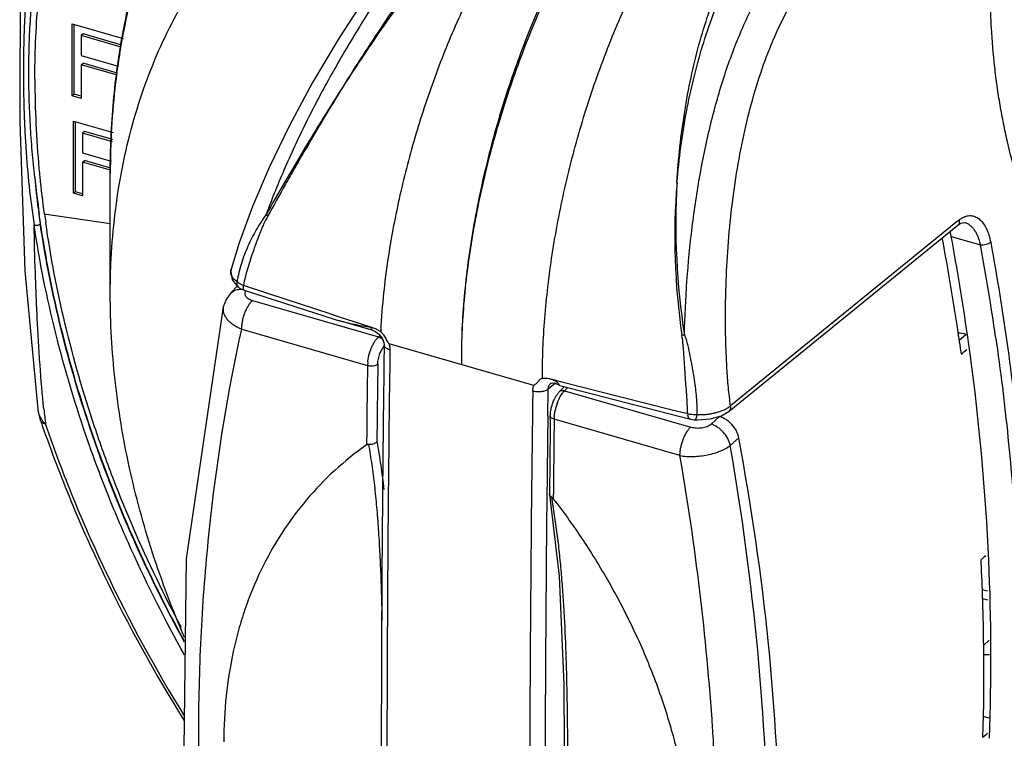
# Model space of a CAD drawing. Units: inches. Extents: x 0 to 71, y -25 to 22.
# Drawn here: x 62.3 to 64, y -9.9 to -8.6 of the extents above; entities that cross this region are included whole.
import ezdxf

# ---------------------------------------------------------------- set-up
doc = ezdxf.new("R2010")
doc.units = ezdxf.units.IN
doc.header["$LTSCALE"] = 1.87
doc.header["$MEASUREMENT"] = 0
doc.layers.get('0').update_dxf_attribs({"linetype": 'CONTINUOUS'})

msp = doc.modelspace()

# ---------------------------------------------------------------- linework, layer by layer
at = {"color": 7, "linetype": 'Continuous'}
for p, q in [((62.3558, -8.754), (62.3558, -8.6302)), ((62.3558, -8.6302), (62.4435, -8.6555)), ((62.359, -8.7512), (62.359, -8.6311)), ((62.3745, -8.6476), (62.3713, -8.6504)), ((62.3713, -8.6504), (62.3713, -8.6847)), ((62.4401, -8.6703), (62.3713, -8.6504)), ((62.4409, -8.6668), (62.3745, -8.6476)), ((62.3713, -8.6847), (62.4345, -8.703)), ((62.3713, -8.7005), (62.3745, -8.6977)), ((62.3713, -8.7005), (62.3713, -8.7585)), ((62.4334, -8.7184), (62.3713, -8.7005)), ((62.4337, -8.7148), (62.3745, -8.6977)), ((62.359, -8.7512), (62.3558, -8.754)), ((62.3713, -8.7585), (62.3558, -8.754)), ((62.3713, -8.7547), (62.359, -8.7512)), ((62.358, -8.9213), (62.358, -8.7974)), ((62.358, -8.7974), (62.4263, -8.8171)), ((62.3613, -8.9185), (62.3613, -8.7984)), ((62.3768, -8.8149), (62.3735, -8.8177)), ((62.4254, -8.8289), (62.3768, -8.8149)), ((62.3735, -8.8177), (62.3735, -8.852)), ((62.4252, -8.8326), (62.3735, -8.8177)), ((62.3735, -8.852), (62.4227, -8.8662)), ((62.3735, -8.8678), (62.3768, -8.865)), ((62.4219, -8.878), (62.3768, -8.865)), ((62.3735, -8.8678), (62.3735, -8.9257)), ((62.4216, -8.8817), (62.3735, -8.8678)), ((62.4212, -9.0945), (62.4212, -8.8872)), ((62.3613, -8.9185), (62.358, -8.9213)), ((62.3735, -8.9257), (62.358, -8.9213)), ((62.3735, -8.922), (62.3613, -8.9185)), ((62.4212, -8.974), (62.3075, -8.9571)), ((63.8806, -8.9667), (63.8745, -8.9716)), ((63.4846, -9.2957), (63.8779, -8.9758)), ((63.8745, -8.9716), (63.4873, -9.2865)), ((63.8885, -8.9716), (63.8905, -8.972)), ((62.6288, -9.0515), (62.6281, -9.0555)), ((62.6287, -9.0518), (62.6288, -9.0515)), ((62.6281, -9.0555), (62.6305, -9.0697)), ((62.6305, -9.0697), (62.6404, -9.0817)), ((62.6398, -9.0805), (62.6279, -9.0931)), ((62.6404, -9.0817), (62.6437, -9.0842)), ((62.6437, -9.0842), (62.6455, -9.0853)), ((62.6437, -9.0842), (62.6437, -9.0842)), ((62.6455, -9.0853), (62.6512, -9.0878)), ((62.6468, -9.0781), (62.65, -9.0797)), ((62.6512, -9.0878), (62.8062, -9.1376)), ((62.6154, -9.1164), (62.6154, -9.1164)), ((62.8062, -9.1376), (62.8129, -9.1396)), ((62.8727, -9.1569), (62.8132, -9.1397)), ((62.8727, -9.1569), (62.877, -9.1587)), ((62.877, -9.1587), (62.8835, -9.1636)), ((62.8822, -9.1679), (62.8849, -9.1654)), ((62.8859, -9.1569), (62.8859, -9.1591)), ((62.8914, -9.1777), (62.8919, -9.1818)), ((62.8919, -9.1818), (62.8915, -9.215)), ((63.1489, -9.2515), (62.9003, -9.1797)), ((63.8838, -9.1977), (63.8823, -9.1873)), ((62.8636, -9.2115), (62.8633, -9.2168)), ((63.1697, -9.2394), (63.164, -9.2394)), ((63.1784, -9.2477), (63.1784, -9.2477)), ((63.1857, -9.2472), (63.1918, -9.2501)), ((63.1918, -9.2501), (63.1934, -9.2512)), ((63.2018, -9.2534), (63.1932, -9.262)), ((63.1935, -9.2512), (63.1934, -9.2512)), ((63.1935, -9.2512), (63.4181, -9.3092)), ((63.2075, -9.2548), (63.202, -9.2603)), ((62.2965, -9.2922), (62.2965, -9.2922)), ((63.1774, -9.3074), (63.1774, -9.3038)), ((63.4237, -9.3011), (63.4291, -9.3012)), ((63.4523, -9.3089), (63.4715, -9.3034)), ((63.4715, -9.3034), (63.4846, -9.2957)), ((63.1774, -9.3093), (63.1774, -9.3074)), ((63.4181, -9.3092), (63.4248, -9.3103)), ((63.4248, -9.3103), (63.4308, -9.3105)), ((63.4308, -9.3105), (63.4523, -9.3089)), ((63.5013, -9.3415), (63.4867, -9.3543)), ((63.1761, -9.4388), (63.176, -9.438)), ((63.1761, -9.4388), (63.1928, -9.579)), ((63.1826, -9.4381), (63.1825, -9.4459)), ((63.1798, -9.4433), (63.1816, -9.4448)), ((63.1816, -9.4448), (63.1825, -9.4459)), ((63.9195, -9.6016), (63.9282, -9.6041)), ((63.9201, -9.6172), (63.9288, -9.6197)), ((63.9314, -9.6889), (63.9219, -9.6978)), ((62.8971, -9.7063), (62.8971, -9.7192)), ((62.8872, -9.7285), (62.8871, -9.7825)), ((62.8873, -9.7193), (62.8872, -9.7285)), ((62.897, -9.7285), (62.8968, -9.7824)), ((62.8971, -9.7192), (62.897, -9.7285)), ((62.8871, -9.7825), (62.887, -9.8162)), ((62.8968, -9.7824), (62.8967, -9.8358)), ((62.887, -9.8162), (62.8869, -9.8358)), ((63.9214, -9.8194), (63.9308, -9.8221))]:
    msp.add_line(p, q, dxfattribs=at)
at = {"color": 9, "linetype": 'Continuous'}
for p, q in [((63.8905, -8.972), (63.8904, -8.972)), ((63.8664, -8.9952), (63.9167, -9.0097)), ((62.6436, -9.086), (62.648, -9.0859)), ((62.65, -9.0841), (62.65, -9.0797)), ((62.6534, -9.0809), (62.65, -9.0797)), ((62.7253, -9.1044), (62.6534, -9.0809)), ((62.6655, -9.1054), (62.8822, -9.1679)), ((62.7972, -9.1279), (62.7253, -9.1044)), ((62.8082, -9.1315), (62.7972, -9.1279)), ((62.8152, -9.1338), (62.8082, -9.1315)), ((62.828, -9.138), (62.8152, -9.1338)), ((62.8689, -9.1515), (62.828, -9.138)), ((62.647, -9.1544), (62.8633, -9.2168)), ((63.8801, -9.1733), (63.8919, -9.1635)), ((63.1865, -9.2476), (63.1737, -9.258)), ((63.195, -9.245), (63.1804, -9.2413)), ((63.2963, -9.2707), (63.195, -9.245)), ((63.1731, -9.304), (63.1737, -9.258)), ((63.202, -9.2603), (63.4187, -9.3228)), ((63.3894, -9.2941), (63.2963, -9.2707)), ((63.3921, -9.2948), (63.3894, -9.2941)), ((63.4011, -9.297), (63.3921, -9.2948)), ((63.4135, -9.3001), (63.4011, -9.297)), ((63.4536, -9.3176), (63.4682, -9.3048)), ((63.4002, -9.3718), (63.1839, -9.3094))]:
    msp.add_line(p, q, dxfattribs=at)
at = {"color": 7, "linetype": 'Continuous'}
for points in [[(62.2758, -8.2871), (62.2663, -8.5425), (62.2655, -8.7986)], [(63.0298, -8.3669), (62.9781, -8.4263), (62.9201, -8.4997), (62.8652, -8.5765), (62.8146, -8.6542), (62.769, -8.731), (62.7289, -8.8057), (62.6945, -8.8771), (62.6658, -8.9442)], [(62.2655, -8.7986), (62.2741, -9.0543), (62.2965, -9.2922)], [(62.6658, -8.9442), (62.6428, -9.0062), (62.6287, -9.0518)], [(63.8779, -8.9758), (63.8831, -8.9726), (63.8885, -8.9716)], [(62.6278, -9.0932), (62.6208, -9.1025), (62.6154, -9.1164)], [(62.6154, -9.1164), (62.5514, -9.5494), (62.5457, -10.0148), (62.5997, -10.4792)], [(62.8835, -9.1636), (62.8886, -9.1704), (62.8914, -9.1777)], [(63.1784, -9.2477), (63.1787, -9.2475), (63.181, -9.2468), (63.1857, -9.2472)], [(63.1928, -9.579), (63.2005, -9.7653), (63.2017, -9.9773)]]:
    msp.add_lwpolyline(points, dxfattribs=at)
at = {"color": 9, "linetype": 'Continuous'}
for centre, radius, start, end in [((63.5541, -8.8557), 1.1303, 160.6272, 169.1594), ((63.6246, -8.8707), 1.2025, 169.0871, 170.8812), ((63.7621, -8.7596), 1.4769, 185.2304, 187.3236), ((64.5416, -8.9969), 1.1503, 175.3161, 188.402), ((64.6434, -8.9735), 1.2503, 176.7695, 188.7796), ((63.6533, -8.7733), 1.3672, 187.3359, 187.7586), ((63.6025, -8.7803), 1.3159, 187.7568, 188.4636), ((62.739, -8.9079), 0.0703, 224.8539, 228.0603), ((59.6748, -9.7856), 4.3123, 8.2332, 10.3649), ((62.646, -9.0557), 0.0178, 187.0642, 191.116), ((63.3031, -8.5571), 0.6161, 279.3876, 279.778), ((64.5631, -9.0612), 2.2677, 185.8382, 186.5079), ((117.3262, -10.0214), 54.1578, 179.24094, 179.3832), ((58.9544, -10.1421), 4.5121, 3.8484, 9.8297), ((116.269, -10.0123), 53.1006, 179.38074, 180.05976), ((59.2428, -10.118), 4.2227, 3.5975, 3.7851), ((59.2748, -10.1161), 4.1906, 2.8172, 3.5979)]:
    msp.add_arc(centre, radius, start, end, dxfattribs=at)
at = {"color": 7, "linetype": 'Continuous'}
for centre, radius, start, end in [((64.0017, -8.7238), 1.7101, 180.0517, 185.211), ((64.0654, -8.7185), 1.774, 185.1947, 185.6515), ((64.1181, -8.7025), 1.8367, 185.9914, 187.9655), ((64.1031, -8.7145), 1.8119, 185.6592, 187.6944), ((64.1299, -8.7105), 1.8383, 187.6924, 188.1705), ((59.6497, -9.7906), 4.2754, 8.4072, 10.6852), ((59.7297, -9.7633), 4.2074, 8.1821, 10.5189), ((64.0466, -9.2143), 1.1621, 173.9564, 177.1692), ((59.7207, -9.7799), 4.2036, 8.1044, 8.4041), ((59.8036, -9.7525), 4.1327, 7.7236, 8.1792), ((118.4955, -9.951), 55.5989, 179.21648, 179.74784), ((60.0013, -9.7292), 3.9337, 2.5861, 7.7749), ((111.4627, -9.8235), 48.6033, 179.28479, 179.44563), ((121.2288, -9.9581), 58.3526, 179.270153, 179.40108), ((120.5587, -9.9467), 57.6719, 179.272997, 179.405794), ((116.0876, -10.0095), 52.9456, 179.19023, 180.00662), ((63.2749, -9.3133), 0.0912, 159.1595, 167.9544), ((62.393, -9.2785), 0.0974, 188.0399, 198.9376), ((63.2519, -9.3102), 0.0679, 175.4545, 177.676), ((64.5358, -8.5434), 2.3628, 198.9356, 199.196), ((125.1907, -10.0109), 62.0173, 179.351813, 179.470713), ((113.7469, -9.9216), 50.5666, 179.30634, 179.45216), ((63.2475, -9.3101), 0.0636, 177.6604, 179.3619), ((119.9405, -9.9405), 57.0537, 179.40563, 179.77782), ((60.2015, -9.7427), 3.7211, 358.2591, 2.9556), ((60.2849, -9.7181), 3.6498, 357.8116, 2.6126), ((118.2822, -9.9361), 55.3953, 179.89626, 180.59359), ((116.4446, -9.9447), 53.548, 179.88351, 180.80909)]:
    msp.add_arc(centre, radius, start, end, dxfattribs=at)
for centre, major_axis, ratio, start_param, end_param in [((63.8919, -9.2198), (-0.0425, 0.0491), 0.750018, 5.426368, 5.670679), ((2.0211, -56.775), (151.8091, 126.8286), 0.017331, -1.165604, -1.165537), ((-30.0023, -89.3384), (167.8211, 150.355), 0.017203, -0.992333, -0.992273), ((-26.5269, -81.2826), (166.0854, 138.7557), 0.017331, -1.009448, -1.009389)]:
    msp.add_ellipse(centre, major_axis=major_axis, ratio=ratio, start_param=start_param, end_param=end_param, dxfattribs=at)
at = {"color": 9, "linetype": 'Continuous'}
for points, knots in [([(62.4392, -8.8917), (62.4479, -8.844), (62.4658, -8.7738), (62.4999, -8.6847), (62.5299, -8.6214), (62.5645, -8.5615), (62.6035, -8.5053), (62.6468, -8.4529), (62.6941, -8.4046), (62.7453, -8.3605), (62.8001, -8.3209), (62.8584, -8.286), (62.9199, -8.2558), (62.9843, -8.2305), (63.0514, -8.2102), (63.1209, -8.1949), (63.1682, -8.1883), (63.1921, -8.1858)], [0, 0, 0, 0, 0.130698, 0.194471, 0.257321, 0.31938, 0.380804, 0.441764, 0.502444, 0.563036, 0.623732, 0.684723, 0.746187, 0.808294, 0.871206, 0.935072, 1, 1, 1, 1]), ([(63.1154, -8.3573), (63.1026, -8.3701), (63.0771, -8.3968), (63.0396, -8.4391), (63.0023, -8.4842), (62.9651, -8.5318), (62.9281, -8.5812), (62.8916, -8.6322), (62.8559, -8.6845), (62.8327, -8.7199), (62.8213, -8.7377)], [0, 0, 0, 0, 0.112447, 0.230003, 0.351891, 0.477428, 0.605893, 0.736421, 0.868106, 1, 1, 1, 1]), ([(63.108, -8.3579), (63.0955, -8.3706), (63.0704, -8.397), (63.0337, -8.439), (62.9971, -8.4838), (62.9607, -8.5311), (62.9247, -8.5806), (62.8894, -8.6318), (62.8549, -8.6843), (62.8324, -8.7198), (62.8213, -8.7378)], [0, 0, 0, 0, 0.111904, 0.2291, 0.350759, 0.476163, 0.604593, 0.735293, 0.867437, 1, 1, 1, 1]), ([(63.3023, -8.3446), (63.2923, -8.3582), (63.2725, -8.3866), (63.2444, -8.4315), (63.2172, -8.4794), (63.1911, -8.5298), (63.1663, -8.5825), (63.1429, -8.6372), (63.1212, -8.6936), (63.0947, -8.7708), (63.0723, -8.8496), (63.0544, -8.9292), (63.0433, -8.9885), (63.0346, -9.0472), (63.0285, -9.1048), (63.0249, -9.1607), (63.0244, -9.1975), (63.0247, -9.2155)], [0, 0, 0, 0, 0.054737, 0.111956, 0.171328, 0.232569, 0.295426, 0.359627, 0.424873, 0.490858, 0.62353, 0.689471, 0.754638, 0.818658, 0.881176, 0.941798, 1, 1, 1, 1]), ([(63.3082, -8.3463), (63.298, -8.3598), (63.2778, -8.3881), (63.249, -8.4327), (63.2213, -8.4803), (63.1947, -8.5305), (63.1695, -8.5831), (63.1376, -8.6565), (63.1095, -8.7326), (63.0853, -8.8107), (63.0639, -8.8894), (63.047, -8.9686), (63.0351, -9.0474), (63.0287, -9.1049), (63.0251, -9.1608), (63.0245, -9.1975), (63.0247, -9.2155)], [0, 0, 0, 0, 0.054869, 0.112133, 0.171534, 0.232821, 0.295738, 0.360003, 0.491306, 0.557657, 0.623969, 0.755003, 0.819002, 0.881449, 0.94193, 1, 1, 1, 1]), ([(63.04, -8.3741), (63.0234, -8.3931), (62.99, -8.4332), (62.9499, -8.4858), (62.9177, -8.5308), (62.8935, -8.5661), (62.8697, -8.6025), (62.8463, -8.6398), (62.8235, -8.6779), (62.8013, -8.7166), (62.7799, -8.7559), (62.7594, -8.7957), (62.74, -8.8359), (62.7158, -8.8894), (62.6992, -8.9302), (62.6891, -8.9575)], [0, 0, 0, 0, 0.110464, 0.228733, 0.290181, 0.352853, 0.416505, 0.480921, 0.545889, 0.611204, 0.676672, 0.74211, 0.807342, 0.872197, 1, 1, 1, 1]), ([(63.9781, -8.8922), (63.9727, -8.8724), (63.9651, -8.8423), (63.9562, -8.8014), (63.9503, -8.7697), (63.9452, -8.7373), (63.9396, -8.693), (63.9357, -8.6481), (63.934, -8.6027), (63.9338, -8.5684), (63.9348, -8.5341), (63.9371, -8.5001), (63.9409, -8.4665), (63.946, -8.4336), (63.9526, -8.4017), (63.9583, -8.381), (63.9615, -8.371)], [0, 0, 0, 0, 0.116575, 0.176544, 0.237673, 0.299882, 0.363006, 0.49131, 0.55615, 0.621195, 0.686179, 0.750835, 0.814894, 0.878092, 0.940017, 1, 1, 1, 1]), ([(62.2903, -8.466), (62.2869, -8.486), (62.2812, -8.5263), (62.2765, -8.5771), (62.2741, -8.6181), (62.2723, -8.6598), (62.2715, -8.7129), (62.2723, -8.7665), (62.2741, -8.8099), (62.2766, -8.854), (62.2812, -8.9093), (62.2869, -8.9535), (62.2903, -8.9756)], [0, 0, 0, 0, 0.11892, 0.238485, 0.298883, 0.359867, 0.483741, 0.610092, 0.674166, 0.738767, 0.869045, 1, 1, 1, 1]), ([(63.3951, -8.903), (63.3963, -8.8824), (63.3997, -8.8416), (63.4078, -8.7814), (63.4186, -8.7229), (63.4322, -8.6667), (63.4487, -8.6132), (63.4678, -8.5629), (63.489, -8.5158), (63.5047, -8.4862), (63.513, -8.4721)], [0, 0, 0, 0, 0.13726, 0.272302, 0.404357, 0.53278, 0.657081, 0.776758, 0.891231, 1, 1, 1, 1]), ([(63.3951, -8.903), (63.3968, -8.8825), (63.4011, -8.842), (63.4107, -8.7823), (63.4232, -8.7246), (63.4383, -8.6691), (63.456, -8.6164), (63.4758, -8.5667), (63.4977, -8.5205), (63.5139, -8.4914), (63.5224, -8.4776)], [0, 0, 0, 0, 0.137526, 0.27275, 0.404857, 0.533279, 0.657503, 0.777042, 0.891404, 1, 1, 1, 1]), ([(63.4078, -9.1643), (63.4086, -9.1334), (63.4115, -9.0717), (63.419, -8.9949), (63.4273, -8.934), (63.437, -8.8744), (63.4522, -8.802), (63.4719, -8.732), (63.4906, -8.6788), (63.5058, -8.641), (63.5224, -8.605), (63.5403, -8.5711), (63.5594, -8.5394), (63.5733, -8.5195), (63.5805, -8.51)], [0, 0, 0, 0, 0.135015, 0.270084, 0.337116, 0.403554, 0.53399, 0.660038, 0.721006, 0.780394, 0.838085, 0.893987, 0.947995, 1, 1, 1, 1]), ([(63.4823, -9.0216), (63.4838, -8.9989), (63.4879, -8.9538), (63.4969, -8.8871), (63.509, -8.8223), (63.5244, -8.7599), (63.543, -8.7007), (63.5651, -8.6454), (63.5905, -8.5948), (63.6102, -8.5638), (63.6207, -8.5494)], [0, 0, 0, 0, 0.13711, 0.272494, 0.405278, 0.534536, 0.659354, 0.778975, 0.892779, 1, 1, 1, 1]), ([(62.4374, -8.6801), (62.4347, -8.697), (62.4251, -8.7656), (62.4212, -8.835), (62.4212, -8.8872)], [0, 0, 0, 0, 0.24605, 1, 1, 1, 1]), ([(62.8213, -8.7378), (62.7978, -8.7743), (62.7528, -8.847), (62.7098, -8.9209), (62.6891, -8.9575)], [0, 0, 0, 0, 0.508835, 1, 1, 1, 1]), ([(62.8213, -8.7377), (62.8097, -8.7564), (62.787, -8.7937), (62.7595, -8.8406), (62.7381, -8.8779), (62.7173, -8.9146), (62.702, -8.942), (62.692, -8.9602)], [0, 0, 0, 0, 0.255785, 0.508959, 0.633964, 0.757629, 1, 1, 1, 1]), ([(62.4212, -9.0945), (62.4212, -9.0772), (62.4227, -9.0093), (62.4301, -8.9415), (62.4392, -8.8917)], [0, 0, 0, 0, 0.254678, 1, 1, 1, 1]), ([(62.6891, -8.9575), (62.6831, -8.9662), (62.6745, -8.9794), (62.6644, -8.9978), (62.6576, -9.012), (62.6516, -9.0266), (62.6465, -9.0417), (62.6422, -9.0571), (62.6399, -9.0676), (62.6389, -9.0728)], [0, 0, 0, 0, 0.249423, 0.373134, 0.497078, 0.621724, 0.747434, 0.87386, 1, 1, 1, 1]), ([(62.692, -8.9602), (62.6893, -8.9649), (62.6857, -8.9721), (62.6814, -8.9819), (62.6784, -8.9894), (62.6754, -8.9969), (62.6726, -9.0044), (62.6699, -9.0119), (62.6663, -9.0219), (62.6621, -9.0344), (62.6574, -9.0494), (62.6532, -9.0644), (62.6509, -9.0746), (62.65, -9.0797)], [0, 0, 0, 0, 0.126539, 0.190181, 0.253754, 0.317135, 0.380304, 0.44324, 0.50592, 0.63053, 0.754264, 0.877302, 1, 1, 1, 1]), ([(63.8779, -8.9758), (63.8785, -8.9753), (63.8795, -8.9741), (63.8805, -8.9719), (63.8809, -8.9693), (63.8807, -8.9675), (63.8806, -8.9667)], [0, 0, 0, 0, 0.230047, 0.469915, 0.726506, 1, 1, 1, 1]), ([(63.8806, -8.9667), (63.881, -8.9663), (63.8828, -8.9649), (63.8847, -8.9637), (63.8862, -8.9629)], [0, 0, 0, 0, 0.258269, 1, 1, 1, 1]), ([(63.8862, -8.9629), (63.8886, -8.9616), (63.8924, -8.9601), (63.8977, -8.9595), (63.9015, -8.9597), (63.9053, -8.9605), (63.9103, -8.9625), (63.9162, -8.9666), (63.9223, -8.9737), (63.9275, -8.9827), (63.9316, -8.9934), (63.9334, -9.0012), (63.9342, -9.0053)], [0, 0, 0, 0, 0.108294, 0.159594, 0.210111, 0.260843, 0.312752, 0.423018, 0.545814, 0.683224, 0.835372, 1, 1, 1, 1]), ([(62.2903, -8.9756), (62.2911, -8.9759), (62.2929, -8.9762), (62.2951, -8.9761), (62.297, -8.9758), (62.2984, -8.9754), (62.2998, -8.9748), (62.3006, -8.9743), (62.3009, -8.974)], [0, 0, 0, 0, 0.238625, 0.476565, 0.603447, 0.741724, 0.878778, 1, 1, 1, 1]), ([(62.5486, -9.714), (62.5156, -9.6551), (62.4701, -9.5649), (62.4176, -9.4418), (62.3714, -9.3188), (62.3249, -9.1642), (62.2996, -9.0382), (62.2903, -8.9756)], [0, 0, 0, 0, 0.257568, 0.384775, 0.51075, 0.758515, 1, 1, 1, 1]), ([(62.3071, -9.2918), (62.3045, -9.2667), (62.3012, -9.2286), (62.2979, -9.1773), (62.2957, -9.1379), (62.2939, -9.098), (62.2919, -9.0438), (62.2908, -9.003), (62.2903, -8.9756)], [0, 0, 0, 0, 0.239383, 0.362127, 0.48664, 0.612848, 0.740637, 1, 1, 1, 1]), ([(62.5489, -9.6925), (62.5173, -9.635), (62.4737, -9.5472), (62.4234, -9.4273), (62.3791, -9.3076), (62.3344, -9.1572), (62.31, -9.0348), (62.3009, -8.9739)], [0, 0, 0, 0, 0.25748, 0.384648, 0.510597, 0.758377, 1, 1, 1, 1]), ([(63.9167, -9.0097), (63.9162, -9.0073), (63.915, -9.0027), (63.9127, -8.9961), (63.9099, -8.9901), (63.9067, -8.9848), (63.9031, -8.9803), (63.8992, -8.9766), (63.895, -8.9737), (63.892, -8.9725), (63.8905, -8.972)], [0, 0, 0, 0, 0.153029, 0.298951, 0.436708, 0.565745, 0.685941, 0.797585, 0.901681, 1, 1, 1, 1]), ([(63.9167, -9.0097), (63.9175, -9.0098), (63.919, -9.0099), (63.9223, -9.0097), (63.9263, -9.009), (63.9301, -9.0077), (63.9326, -9.0064), (63.9337, -9.0056), (63.9342, -9.0053)], [0, 0, 0, 0, 0.122393, 0.254348, 0.527737, 0.786207, 0.900468, 1, 1, 1, 1]), ([(63.9342, -9.0053), (63.9564, -9.1265), (63.99, -9.3677), (64.0018, -9.611), (64.0018, -9.731)], [0, 0, 0, 0, 0.506579, 1, 1, 1, 1]), ([(63.4873, -9.2865), (63.4857, -9.2759), (63.4832, -9.2544), (63.4813, -9.2274), (63.4801, -9.2054), (63.4792, -9.1833), (63.4785, -9.1555), (63.4784, -9.1221), (63.4792, -9.0774), (63.4808, -9.0439), (63.4823, -9.0216)], [0, 0, 0, 0, 0.120907, 0.244427, 0.306796, 0.369367, 0.494937, 0.620955, 0.747268, 1, 1, 1, 1]), ([(62.6284, -9.0579), (62.6282, -9.0569), (62.6282, -9.0548), (62.6285, -9.0528), (62.6287, -9.0518)], [0, 0, 0, 0, 0.501345, 1, 1, 1, 1]), ([(62.6389, -9.0728), (62.6363, -9.0713), (62.6316, -9.0674), (62.6291, -9.0619), (62.6286, -9.0591)], [0, 0, 0, 0, 0.526006, 1, 1, 1, 1]), ([(62.6279, -9.0931), (62.6288, -9.0921), (62.631, -9.0902), (62.6361, -9.0873), (62.6406, -9.0862), (62.6436, -9.086)], [0, 0, 0, 0, 0.240942, 0.485892, 1, 1, 1, 1]), ([(62.639, -9.0728), (62.6386, -9.0738), (62.6384, -9.0754), (62.6387, -9.0776), (62.6392, -9.0791), (62.6401, -9.0806), (62.6415, -9.0824), (62.6428, -9.0835), (62.6437, -9.0842)], [0, 0, 0, 0, 0.241671, 0.363578, 0.48733, 0.613953, 0.742762, 1, 1, 1, 1]), ([(62.6512, -9.0878), (62.651, -9.0877), (62.6508, -9.0875), (62.6506, -9.0871), (62.6503, -9.0865), (62.6502, -9.0855), (62.6501, -9.0846), (62.65, -9.0841)], [0, 0, 0, 0, 0.136636, 0.228111, 0.339544, 0.626516, 1, 1, 1, 1]), ([(62.6524, -9.0922), (62.6523, -9.0931), (62.6523, -9.095), (62.6533, -9.0976), (62.6553, -9.1001), (62.657, -9.1014), (62.658, -9.1021)], [0, 0, 0, 0, 0.222459, 0.453267, 0.709494, 1, 1, 1, 1]), ([(62.6539, -9.0887), (62.6537, -9.089), (62.6531, -9.0901), (62.6526, -9.0913), (62.6524, -9.0922)], [0, 0, 0, 0, 0.262657, 1, 1, 1, 1]), ([(62.658, -9.1021), (62.6591, -9.1028), (62.6616, -9.104), (62.6641, -9.105), (62.6655, -9.1054)], [0, 0, 0, 0, 0.478002, 1, 1, 1, 1]), ([(62.6154, -9.1164), (62.615, -9.1181), (62.6147, -9.1216), (62.6157, -9.1271), (62.6181, -9.1324), (62.6217, -9.1375), (62.6265, -9.1424), (62.6325, -9.1469), (62.6394, -9.151), (62.6444, -9.1533), (62.647, -9.1544)], [0, 0, 0, 0, 0.097709, 0.198221, 0.305595, 0.422538, 0.550568, 0.690127, 0.84061, 1, 1, 1, 1]), ([(62.647, -9.1544), (62.647, -9.1522), (62.6474, -9.1476), (62.6484, -9.1407), (62.6501, -9.1337), (62.6524, -9.1269), (62.6551, -9.1204), (62.6583, -9.1146), (62.6617, -9.1095), (62.6642, -9.1066), (62.6655, -9.1054)], [0, 0, 0, 0, 0.124038, 0.256038, 0.391841, 0.527624, 0.659679, 0.784517, 0.898902, 1, 1, 1, 1]), ([(62.8689, -9.1515), (62.869, -9.1522), (62.8694, -9.1535), (62.8702, -9.1551), (62.8713, -9.1563), (62.8722, -9.1567), (62.8727, -9.1569)], [0, 0, 0, 0, 0.303591, 0.566368, 0.793649, 1, 1, 1, 1]), ([(62.6312, -10.497), (62.621, -10.4395), (62.6033, -10.3246), (62.5847, -10.1522), (62.5743, -9.9809), (62.5721, -9.8111), (62.5782, -9.6433), (62.5972, -9.4236), (62.6238, -9.2609), (62.647, -9.1544)], [0, 0, 0, 0, 0.12967, 0.258021, 0.384998, 0.51059, 0.634847, 0.757827, 1, 1, 1, 1]), ([(62.8822, -9.1679), (62.8829, -9.1681), (62.8844, -9.1687), (62.8872, -9.1704), (62.8891, -9.1722), (62.8902, -9.1735)], [0, 0, 0, 0, 0.236858, 0.486404, 1, 1, 1, 1]), ([(63.4135, -9.3001), (63.4133, -9.2891), (63.4122, -9.2725), (63.4106, -9.2502), (63.4095, -9.2362), (63.4088, -9.2249), (63.4082, -9.2164), (63.4077, -9.2078), (63.4071, -9.1993), (63.4065, -9.1907), (63.4056, -9.1793), (63.4046, -9.1707), (63.4036, -9.165)], [0, 0, 0, 0, 0.244487, 0.368723, 0.493705, 0.556432, 0.619303, 0.682332, 0.745539, 0.808946, 0.872532, 1, 1, 1, 1]), ([(63.4078, -9.1643), (63.4089, -9.167), (63.4108, -9.1726), (63.4132, -9.1812), (63.4151, -9.1898), (63.4169, -9.1984), (63.4186, -9.2071), (63.4202, -9.2157), (63.4218, -9.2243), (63.4237, -9.2357), (63.4255, -9.2472), (63.427, -9.2586), (63.4282, -9.27), (63.4291, -9.2842), (63.4292, -9.2955), (63.4291, -9.3012)], [0, 0, 0, 0, 0.063666, 0.127384, 0.191114, 0.25463, 0.317893, 0.38094, 0.443804, 0.506516, 0.631456, 0.69364, 0.75562, 0.878702, 1, 1, 1, 1]), ([(63.9427, -9.1681), (63.951, -9.2255), (63.9651, -9.3399), (63.9789, -9.5112), (63.9851, -9.6808), (63.9832, -9.9026), (63.9623, -10.1741), (63.9247, -10.3872), (63.9009, -10.4911)], [0, 0, 0, 0, 0.130724, 0.259831, 0.387287, 0.513093, 0.759739, 1, 1, 1, 1]), ([(62.8847, -9.1964), (62.8852, -9.1952), (62.8862, -9.1929), (62.8884, -9.1887), (62.8904, -9.1858), (62.8918, -9.1841)], [0, 0, 0, 0, 0.271247, 0.531334, 1, 1, 1, 1]), ([(62.9018, -9.1902), (62.9004, -9.1898), (62.8978, -9.1888), (62.895, -9.1871), (62.8934, -9.1856), (62.8925, -9.1844), (62.892, -9.1831), (62.8919, -9.1822), (62.8919, -9.1818)], [0, 0, 0, 0, 0.319008, 0.590817, 0.707567, 0.812725, 0.908844, 1, 1, 1, 1]), ([(62.9003, -9.1797), (62.9005, -9.1807), (62.9009, -9.182), (62.9012, -9.1839), (62.9014, -9.1857), (62.9016, -9.188), (62.9018, -9.1898), (62.9018, -9.1907)], [0, 0, 0, 0, 0.256123, 0.382474, 0.507526, 0.755057, 1, 1, 1, 1]), ([(62.8809, -9.2148), (62.881, -9.2117), (62.8817, -9.2055), (62.8835, -9.1994), (62.8847, -9.1964)], [0, 0, 0, 0, 0.485116, 1, 1, 1, 1]), ([(63.1472, -9.2612), (63.1472, -9.2604), (63.1474, -9.2587), (63.1477, -9.2562), (63.1482, -9.2538), (63.1486, -9.2522), (63.1489, -9.2515)], [0, 0, 0, 0, 0.256937, 0.509452, 0.757026, 1, 1, 1, 1]), ([(63.1737, -9.258), (63.1738, -9.257), (63.174, -9.255), (63.1749, -9.2521), (63.1764, -9.2497), (63.1777, -9.2483), (63.1784, -9.2477)], [0, 0, 0, 0, 0.263981, 0.517259, 0.761187, 1, 1, 1, 1]), ([(63.1737, -9.258), (63.173, -9.2586), (63.1714, -9.2596), (63.1686, -9.2607), (63.1654, -9.2616), (63.1618, -9.2622), (63.1581, -9.2624), (63.1544, -9.2623), (63.1507, -9.2619), (63.1484, -9.2615), (63.1472, -9.2612)], [0, 0, 0, 0, 0.097396, 0.208586, 0.331352, 0.462671, 0.599192, 0.737188, 0.872397, 1, 1, 1, 1]), ([(63.1932, -9.262), (63.1937, -9.2615), (63.1949, -9.2606), (63.1971, -9.2599), (63.1995, -9.2597), (63.2012, -9.26), (63.202, -9.2603)], [0, 0, 0, 0, 0.229784, 0.469629, 0.726447, 1, 1, 1, 1]), ([(63.4761, -9.2931), (63.4782, -9.2922), (63.482, -9.2902), (63.4856, -9.2878), (63.4873, -9.2865)], [0, 0, 0, 0, 0.525091, 1, 1, 1, 1]), ([(63.4846, -9.2957), (63.4852, -9.2952), (63.4862, -9.294), (63.4872, -9.2917), (63.4876, -9.2892), (63.4874, -9.2874), (63.4873, -9.2865)], [0, 0, 0, 0, 0.230065, 0.469963, 0.726542, 1, 1, 1, 1]), ([(62.2965, -9.2922), (62.2969, -9.2951), (62.2984, -9.3009), (62.301, -9.3062), (62.3025, -9.3087)], [0, 0, 0, 0, 0.494178, 1, 1, 1, 1]), ([(63.4135, -9.3001), (63.4134, -9.3012), (63.4133, -9.3028), (63.4138, -9.3048), (63.4145, -9.3065), (63.4158, -9.3082), (63.4173, -9.309), (63.4181, -9.3092)], [0, 0, 0, 0, 0.294338, 0.428836, 0.554379, 0.784074, 1, 1, 1, 1]), ([(63.4248, -9.3103), (63.425, -9.3103), (63.4256, -9.3102), (63.4263, -9.3097), (63.4272, -9.309), (63.4279, -9.308), (63.4286, -9.3067), (63.429, -9.305), (63.4292, -9.3032), (63.4291, -9.3018), (63.4291, -9.3012)], [0, 0, 0, 0, 0.064053, 0.144234, 0.242292, 0.357936, 0.490861, 0.643173, 0.81473, 1, 1, 1, 1]), ([(63.4291, -9.3012), (63.4312, -9.3013), (63.4355, -9.3015), (63.4418, -9.3013), (63.4481, -9.3008), (63.4543, -9.2998), (63.4602, -9.2985), (63.4675, -9.2965), (63.4728, -9.2946), (63.4761, -9.2931)], [0, 0, 0, 0, 0.133092, 0.26593, 0.397334, 0.526335, 0.652058, 0.773483, 1, 1, 1, 1]), ([(62.31, -9.3182), (62.3088, -9.3178), (62.3067, -9.3168), (62.304, -9.3149), (62.302, -9.3127), (62.3011, -9.311), (62.3008, -9.3102)], [0, 0, 0, 0, 0.291148, 0.549904, 0.782685, 1, 1, 1, 1]), ([(62.3025, -9.3087), (62.3031, -9.3096), (62.3053, -9.3129), (62.3078, -9.316), (62.31, -9.3182)], [0, 0, 0, 0, 0.24401, 1, 1, 1, 1]), ([(62.31, -9.3182), (62.3247, -9.3612), (62.357, -9.447), (62.4319, -9.6163), (62.499, -9.7391), (62.548, -9.8186)], [0, 0, 0, 0, 0.245834, 0.494859, 1, 1, 1, 1]), ([(63.4002, -9.3718), (63.4002, -9.3696), (63.4005, -9.365), (63.4016, -9.3581), (63.4033, -9.3511), (63.4056, -9.3443), (63.4083, -9.3378), (63.4114, -9.332), (63.4148, -9.3269), (63.4174, -9.324), (63.4187, -9.3228)], [0, 0, 0, 0, 0.12404, 0.256044, 0.391846, 0.527624, 0.659674, 0.784511, 0.898899, 1, 1, 1, 1]), ([(63.4187, -9.3228), (63.4217, -9.3236), (63.4265, -9.3244), (63.4329, -9.3245), (63.4378, -9.324), (63.4424, -9.3231), (63.4467, -9.3217), (63.4504, -9.3199), (63.4526, -9.3184), (63.4536, -9.3176)], [0, 0, 0, 0, 0.258298, 0.393637, 0.528557, 0.659486, 0.783323, 0.897421, 1, 1, 1, 1]), ([(63.4867, -9.3543), (63.4862, -9.3523), (63.485, -9.3483), (63.4815, -9.3404), (63.4763, -9.3331), (63.47, -9.3269), (63.4648, -9.323), (63.4594, -9.3198), (63.4555, -9.3182), (63.4536, -9.3176)], [0, 0, 0, 0, 0.119532, 0.244364, 0.501719, 0.631129, 0.758488, 0.882067, 1, 1, 1, 1]), ([(62.8649, -9.3524), (62.867, -9.364), (62.8708, -9.3876), (62.8753, -9.4236), (62.879, -9.4605), (62.8819, -9.4983), (62.8842, -9.5368), (62.8866, -9.5892), (62.8876, -9.6287), (62.888, -9.6553)], [0, 0, 0, 0, 0.116376, 0.235772, 0.357961, 0.48265, 0.609519, 0.738236, 1, 1, 1, 1]), ([(62.8794, -9.3481), (62.8818, -9.3615), (62.8862, -9.3888), (62.8898, -9.4162), (62.8913, -9.4301)], [0, 0, 0, 0, 0.492394, 1, 1, 1, 1]), ([(63.4002, -9.3718), (63.4039, -9.3725), (63.4115, -9.3733), (63.4233, -9.3735), (63.4355, -9.3726), (63.4475, -9.3708), (63.459, -9.3679), (63.4695, -9.3642), (63.4788, -9.3598), (63.4843, -9.3562), (63.4867, -9.3543)], [0, 0, 0, 0, 0.123942, 0.255637, 0.391229, 0.527028, 0.659189, 0.784038, 0.898516, 1, 1, 1, 1]), ([(63.5027, -10.7076), (63.5208, -10.601), (63.547, -10.3826), (63.5569, -10.0476), (63.5381, -9.7026), (63.5068, -9.471), (63.4867, -9.3543)], [0, 0, 0, 0, 0.238456, 0.484763, 0.738748, 1, 1, 1, 1]), ([(63.1807, -10.5986), (63.1824, -10.5854), (63.1857, -10.5591), (63.19, -10.5199), (63.1939, -10.481), (63.197, -10.4424), (63.1996, -10.4043), (63.2024, -10.354), (63.2049, -10.2918), (63.2067, -10.2179), (63.2074, -10.1568), (63.2078, -10.1081), (63.208, -10.0596), (63.2081, -9.9991), (63.2079, -9.9386), (63.2077, -9.8902), (63.2073, -9.842), (63.2065, -9.7821), (63.2047, -9.7109), (63.2021, -9.6523), (63.1992, -9.6061), (63.1965, -9.5722), (63.1933, -9.5389), (63.1894, -9.5062), (63.185, -9.4744), (63.1816, -9.4536), (63.1798, -9.4433)], [0, 0, 0, 0, 0.034479, 0.06858, 0.102316, 0.135701, 0.168754, 0.201499, 0.266153, 0.329926, 0.393118, 0.424584, 0.456003, 0.51877, 0.581499, 0.612825, 0.644101, 0.706377, 0.768033, 0.828666, 0.858464, 0.887852, 0.916791, 0.945214, 0.972996, 1, 1, 1, 1]), ([(64.0018, -9.731), (64.0018, -9.8605), (63.9885, -10.1156), (63.9466, -10.3676), (63.9185, -10.49)], [0, 0, 0, 0, 0.507689, 1, 1, 1, 1])]:
    msp.add_open_spline(points, degree=3, knots=knots, dxfattribs=at)
at = {"color": 7, "linetype": 'Continuous'}
for points, knots in [([(63.195, -8.3298), (63.1854, -8.3415), (63.1664, -8.3657), (63.1391, -8.404), (63.1126, -8.4448), (63.0869, -8.4878), (63.0623, -8.5328), (63.0388, -8.5796), (63.0164, -8.628), (62.9955, -8.6777), (62.9762, -8.7286), (62.9525, -8.7974), (62.9324, -8.8672), (62.9159, -8.9374), (62.9055, -8.9895), (62.897, -9.0409), (62.8927, -9.0751), (62.891, -9.092)], [0, 0, 0, 0, 0.054518, 0.111204, 0.169804, 0.230095, 0.291889, 0.354984, 0.419151, 0.484152, 0.549727, 0.615581, 0.746923, 0.811836, 0.875846, 0.938669, 1, 1, 1, 1]), ([(63.164, -9.2394), (63.1639, -9.2226), (63.1644, -9.1881), (63.1676, -9.1356), (63.173, -9.0813), (63.1805, -9.0257), (63.1903, -8.9692), (63.2022, -8.9122), (63.2162, -8.8549), (63.2322, -8.7979), (63.2503, -8.7416), (63.2702, -8.6862), (63.2918, -8.6321), (63.3149, -8.5798), (63.3394, -8.5296), (63.3651, -8.4819), (63.3918, -8.437), (63.4106, -8.4085), (63.4202, -8.3948)], [0, 0, 0, 0, 0.056505, 0.11545, 0.176497, 0.239302, 0.30351, 0.368766, 0.434714, 0.501001, 0.567276, 0.633173, 0.698321, 0.762347, 0.824882, 0.885566, 0.944049, 1, 1, 1, 1]), ([(62.4212, -8.8872), (62.4212, -8.8459), (62.4248, -8.7641), (62.4414, -8.6437), (62.469, -8.5279), (62.495, -8.4537), (62.5098, -8.4178)], [0, 0, 0, 0, 0.257906, 0.51035, 0.757516, 1, 1, 1, 1]), ([(62.2914, -8.8943), (62.2898, -8.8791), (62.2869, -8.8489), (62.2837, -8.8037), (62.2816, -8.7588), (62.2809, -8.7142), (62.2816, -8.67), (62.2836, -8.6262), (62.2869, -8.5828), (62.2898, -8.5541), (62.2914, -8.5398)], [0, 0, 0, 0, 0.128473, 0.256103, 0.382742, 0.508308, 0.632769, 0.756124, 0.878492, 1, 1, 1, 1]), ([(62.2916, -8.7253), (62.2916, -8.7097), (62.2925, -8.6479), (62.297, -8.5862), (62.3025, -8.5404)], [0, 0, 0, 0, 0.253129, 1, 1, 1, 1]), ([(62.548, -9.6894), (62.5159, -9.6309), (62.4572, -9.512), (62.3855, -9.3287), (62.3317, -9.1438), (62.3078, -9.019), (62.2991, -8.9571)], [0, 0, 0, 0, 0.257708, 0.510851, 0.758549, 1, 1, 1, 1]), ([(62.5434, -9.6672), (62.5136, -9.6114), (62.4725, -9.5262), (62.4251, -9.41), (62.3835, -9.2942), (62.3415, -9.1488), (62.3187, -9.0305), (62.3103, -8.9718)], [0, 0, 0, 0, 0.257462, 0.384606, 0.510531, 0.758293, 1, 1, 1, 1]), ([(63.8664, -8.9952), (63.8662, -8.9945), (63.8657, -8.9916), (63.865, -8.9888), (63.8643, -8.9868)], [0, 0, 0, 0, 0.254662, 1, 1, 1, 1]), ([(62.639, -9.0728), (62.6396, -9.0732), (62.6407, -9.0742), (62.6426, -9.0756), (62.6446, -9.0769), (62.6461, -9.0777), (62.6468, -9.0781)], [0, 0, 0, 0, 0.227799, 0.474944, 0.731726, 1, 1, 1, 1]), ([(62.5488, -9.6842), (62.5282, -9.6367), (62.4917, -9.5404), (62.4516, -9.3925), (62.4269, -9.2437), (62.4212, -9.144), (62.4212, -9.0947)], [0, 0, 0, 0, 0.255808, 0.50792, 0.756006, 1, 1, 1, 1]), ([(62.8129, -9.1396), (62.8219, -9.1422), (62.8405, -9.1464), (62.8593, -9.1498), (62.8689, -9.1515)], [0, 0, 0, 0, 0.48936, 1, 1, 1, 1]), ([(62.8738, -9.1529), (62.8734, -9.1528), (62.8718, -9.1522), (62.8702, -9.1517), (62.8689, -9.1515)], [0, 0, 0, 0, 0.254536, 1, 1, 1, 1]), ([(62.8859, -9.1591), (62.8839, -9.1579), (62.8801, -9.1555), (62.8759, -9.1537), (62.8738, -9.1529)], [0, 0, 0, 0, 0.508148, 1, 1, 1, 1]), ([(62.8636, -9.2115), (62.8638, -9.2094), (62.8644, -9.2052), (62.8657, -9.1989), (62.8676, -9.1927), (62.8699, -9.1867), (62.8726, -9.181), (62.8755, -9.176), (62.8787, -9.1716), (62.881, -9.169), (62.8822, -9.1679)], [0, 0, 0, 0, 0.129673, 0.264248, 0.400214, 0.534497, 0.664187, 0.786595, 0.89925, 1, 1, 1, 1]), ([(62.8859, -9.1591), (62.8864, -9.1596), (62.8884, -9.1615), (62.8903, -9.1636), (62.8914, -9.1654)], [0, 0, 0, 0, 0.249254, 1, 1, 1, 1]), ([(62.8914, -9.1654), (62.893, -9.1677), (62.8953, -9.1729), (62.8986, -9.1775), (62.9003, -9.1797)], [0, 0, 0, 0, 0.497302, 1, 1, 1, 1]), ([(62.8633, -9.2168), (62.864, -9.217), (62.8656, -9.2174), (62.8688, -9.2178), (62.8729, -9.2177), (62.8768, -9.2169), (62.8794, -9.2158), (62.8805, -9.2151), (62.8809, -9.2148)], [0, 0, 0, 0, 0.128054, 0.263505, 0.537787, 0.791457, 0.902726, 1, 1, 1, 1]), ([(63.164, -9.2394), (63.1632, -9.2396), (63.1616, -9.2402), (63.1598, -9.2411), (63.1585, -9.2421), (63.1573, -9.2433), (63.1561, -9.2449), (63.1546, -9.2468), (63.1529, -9.2485), (63.151, -9.25), (63.1497, -9.2509), (63.149, -9.2514)], [0, 0, 0, 0, 0.129247, 0.255782, 0.318121, 0.380251, 0.505272, 0.630278, 0.753809, 0.876999, 1, 1, 1, 1]), ([(63.1804, -9.2413), (63.1787, -9.2407), (63.1751, -9.2399), (63.1715, -9.2395), (63.1697, -9.2394)], [0, 0, 0, 0, 0.507777, 1, 1, 1, 1]), ([(63.1934, -9.2512), (63.1933, -9.2511), (63.1932, -9.2509), (63.193, -9.2506), (63.1927, -9.2501), (63.1923, -9.2495), (63.1918, -9.2487), (63.1909, -9.2475), (63.1894, -9.246), (63.1873, -9.2445), (63.1854, -9.2435), (63.1839, -9.2428), (63.1824, -9.2421), (63.1812, -9.2416), (63.1804, -9.2413)], [0, 0, 0, 0, 0.014921, 0.038395, 0.071696, 0.116068, 0.171975, 0.238715, 0.390452, 0.547174, 0.700916, 0.776476, 0.851598, 1, 1, 1, 1]), ([(63.1846, -9.2744), (63.1849, -9.2738), (63.1861, -9.2715), (63.1874, -9.2694), (63.1884, -9.2678)], [0, 0, 0, 0, 0.255689, 1, 1, 1, 1]), ([(63.1884, -9.2678), (63.1888, -9.2673), (63.1903, -9.2652), (63.1919, -9.2633), (63.1932, -9.262)], [0, 0, 0, 0, 0.260285, 1, 1, 1, 1]), ([(63.1897, -9.2808), (63.1908, -9.2779), (63.1932, -9.2725), (63.1962, -9.2675), (63.1979, -9.2652)], [0, 0, 0, 0, 0.524065, 1, 1, 1, 1]), ([(63.1979, -9.2652), (63.1982, -9.2647), (63.1995, -9.263), (63.2009, -9.2614), (63.202, -9.2603)], [0, 0, 0, 0, 0.265658, 1, 1, 1, 1]), ([(63.1774, -9.3038), (63.1775, -9.3013), (63.1779, -9.2963), (63.1788, -9.2912), (63.1795, -9.2887)], [0, 0, 0, 0, 0.48846, 1, 1, 1, 1]), ([(63.1795, -9.2887), (63.1801, -9.2862), (63.1815, -9.2813), (63.1835, -9.2766), (63.1846, -9.2744)], [0, 0, 0, 0, 0.505102, 1, 1, 1, 1]), ([(63.1839, -9.3094), (63.183, -9.3091), (63.1813, -9.3085), (63.1795, -9.3074), (63.1784, -9.3063), (63.1778, -9.3055), (63.1775, -9.3047), (63.1774, -9.3041), (63.1774, -9.3038)], [0, 0, 0, 0, 0.317311, 0.589484, 0.706419, 0.811789, 0.908309, 1, 1, 1, 1]), ([(63.1841, -9.3049), (63.1842, -9.304), (63.1846, -9.3004), (63.1852, -9.2969), (63.1857, -9.2942)], [0, 0, 0, 0, 0.242693, 1, 1, 1, 1]), ([(63.4135, -9.3001), (63.4151, -9.3004), (63.4185, -9.3007), (63.422, -9.301), (63.4237, -9.3011)], [0, 0, 0, 0, 0.488954, 1, 1, 1, 1]), ([(63.5013, -9.3415), (63.5009, -9.3395), (63.4998, -9.3354), (63.4964, -9.3274), (63.4913, -9.3201), (63.485, -9.3139), (63.4781, -9.3087), (63.4722, -9.306), (63.4682, -9.3048)], [0, 0, 0, 0, 0.120435, 0.245454, 0.501863, 0.630731, 0.757828, 1, 1, 1, 1]), ([(62.3044, -9.3203), (62.3195, -9.3639), (62.3526, -9.4507), (62.4292, -9.6219), (62.4976, -9.746), (62.5476, -9.8263)], [0, 0, 0, 0, 0.246228, 0.495349, 1, 1, 1, 1]), ([(62.8618, -9.3532), (62.8426, -9.3668), (62.8059, -9.3963), (62.7568, -9.4474), (62.7144, -9.5047), (62.679, -9.5678), (62.6559, -9.6244), (62.6412, -9.6717), (62.629, -9.721), (62.6189, -9.7851), (62.6162, -9.8373), (62.6162, -9.8638)], [0, 0, 0, 0, 0.119494, 0.239183, 0.359761, 0.482038, 0.606698, 0.670124, 0.734351, 0.865377, 1, 1, 1, 1]), ([(62.8617, -9.3533), (62.8622, -9.353), (62.8632, -9.3524), (62.8643, -9.3523), (62.8649, -9.3524)], [0, 0, 0, 0, 0.467605, 1, 1, 1, 1]), ([(62.8649, -9.3524), (62.8663, -9.3525), (62.8691, -9.3525), (62.8731, -9.3518), (62.8766, -9.3503), (62.8786, -9.3489), (62.8794, -9.3481)], [0, 0, 0, 0, 0.268185, 0.535317, 0.783499, 1, 1, 1, 1]), ([(63.5162, -10.709), (63.5362, -10.6008), (63.5654, -10.3792), (63.577, -10.0397), (63.5571, -9.6916), (63.5232, -9.4586), (63.5013, -9.3415)], [0, 0, 0, 0, 0.24016, 0.486859, 0.740183, 1, 1, 1, 1]), ([(63.1798, -9.4433), (63.1793, -9.443), (63.1784, -9.4424), (63.1773, -9.4414), (63.1765, -9.4401), (63.1762, -9.4393), (63.1761, -9.4388)], [0, 0, 0, 0, 0.282756, 0.541666, 0.778406, 1, 1, 1, 1]), ([(63.1825, -9.4459), (63.2013, -9.4703), (63.2371, -9.5206), (63.2848, -9.5992), (63.3262, -9.6803), (63.3606, -9.7632), (63.3834, -9.8334), (63.3979, -9.8897), (63.4152, -9.9717), (63.4223, -10.0414), (63.4223, -10.0965)], [0, 0, 0, 0, 0.131338, 0.261905, 0.391062, 0.518338, 0.643263, 0.704722, 0.765448, 1, 1, 1, 1]), ([(63.9218, -9.7138), (63.9227, -9.7137), (63.9261, -9.7134), (63.9296, -9.7133), (63.9323, -9.7133)], [0, 0, 0, 0, 0.247065, 1, 1, 1, 1])]:
    msp.add_open_spline(points, degree=3, knots=knots, dxfattribs=at)

doc.saveas('drawing.dxf')
